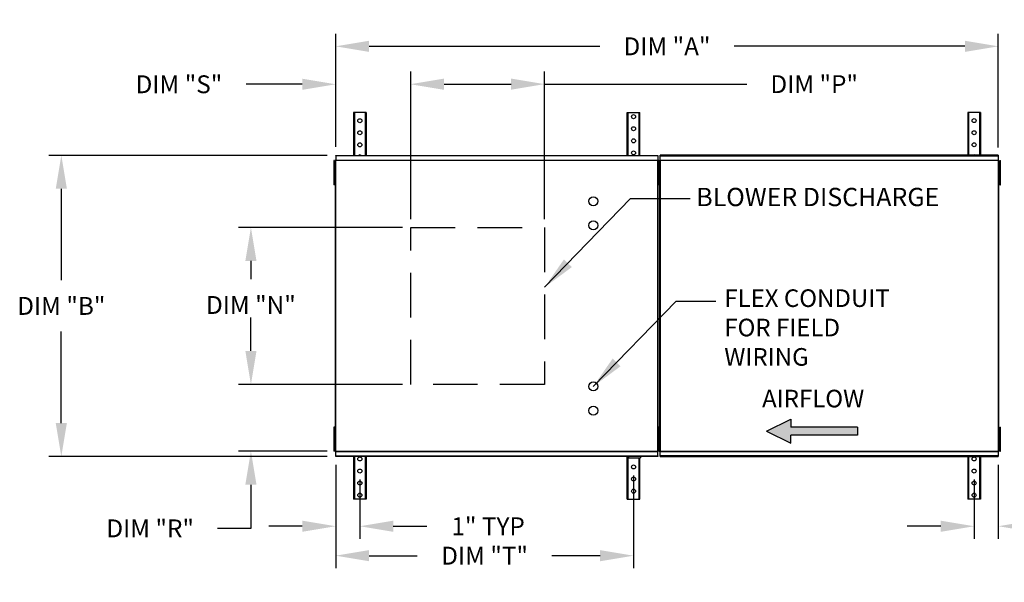
# Model space of a CAD drawing. Extents: x 7 to 238, y 76 to 187.
# Drawn here: x 86 to 175, y 137 to 187 of the extents above; entities that cross this region are included whole.
import ezdxf

# ---------------------------------------------------------------- set-up
doc = ezdxf.new("R2010")
doc.units = 0
doc.header["$LTSCALE"] = 4
doc.header["$MEASUREMENT"] = 0
doc.linetypes.add('DASHED', pattern=[0.75, 0.5, -0.25])
doc.layers.get('0').update_dxf_attribs({"linetype": 'CONTINUOUS'})
doc.layers.get('Defpoints').update_dxf_attribs({"linetype": 'CONTINUOUS'})
doc.styles.get("Standard").update_dxf_attribs({"font": 'TXT.shx', "height": 1.6})
doc.dimstyles.new('MOD', dxfattribs={"dimscale": 1.5, "dimtxt": 1.2, "dimasz": 2, "dimexe": 0.75, "dimexo": 0.5, "dimgap": 1, "dimtad": 0, "dimtih": 1, "dimtoh": 1, "dimzin": 0, "dimdsep": 46, "dimtxsty": 'Standard', "dimcen": 0.09, "dimadec": 0, "dimazin": 0, "dimtfac": 1, "dimtofl": 0, "dimtmove": 0, "dimatfit": 3, "dimfxl": 0, "dimtolj": 1, "dimtzin": 0, "dimarcsym": 0})

# ---------------------------------------------------------------- blocks, each defined once
blk = doc.blocks.new('*D5')
at = {"color": 0, "lineweight": -2}
for p, q in [((114.6, 175.752), (114.6, 182.497)), ((121.327, 169.289), (121.327, 182.497)), ((111.6, 181.372), (106.58, 181.372)), ((124.327, 181.372), (127.327, 181.372))]:
    blk.add_line(p, q, dxfattribs=at)
at = {"color": 0}
for points in [[(111.6, 181.872), (111.6, 180.872), (114.6, 181.372)], [(124.327, 181.872), (124.327, 180.872), (121.327, 181.372)]]:
    blk.add_solid(points, dxfattribs=at)
at = {"layer": 'Defpoints', "color": 0}
for p in [(114.6, 181.372), (114.6, 175.002), (121.327, 168.539)]:
    blk.add_point(p, dxfattribs=at)
at = {"color": 0, "insert": (100.546, 181.372), "char_height": 1.6, "attachment_point": 5}
blk.add_mtext('\\A1;DIM "S"', dxfattribs=at)
blk = doc.blocks.new('*D4')
at = {"color": 0, "lineweight": -2}
for p, q in [((107, 157.477), (107, 160.477)), ((120.577, 154.477), (105.875, 154.477)), ((113.847, 148.486), (105.875, 148.486)), ((107, 145.486), (107, 141.57)), ((107, 141.57), (104, 141.57))]:
    blk.add_line(p, q, dxfattribs=at)
at = {"color": 0}
for points in [[(106.5, 157.477), (107.5, 157.477), (107, 154.477)], [(106.5, 145.486), (107.5, 145.486), (107, 148.486)]]:
    blk.add_solid(points, dxfattribs=at)
at = {"layer": 'Defpoints', "color": 0}
for p in [(121.327, 154.477), (107, 148.486), (114.597, 148.486)]:
    blk.add_point(p, dxfattribs=at)
at = {"color": 0, "insert": (97.967, 141.57), "char_height": 1.6, "attachment_point": 5}
blk.add_mtext('\\A1;DIM "R"', dxfattribs=at)
blk = doc.blocks.new('*D2')
at = {"color": 0, "lineweight": -2}
for p, q in [((113.85, 175.002), (88.875, 175.002)), ((90, 172.002), (90, 163.808)), ((90, 151.014), (90, 159.208)), ((113.85, 148.014), (88.875, 148.014))]:
    blk.add_line(p, q, dxfattribs=at)
at = {"color": 0}
for points in [[(89.5, 172.002), (90.5, 172.002), (90, 175.002)], [(89.5, 151.014), (90.5, 151.014), (90, 148.014)]]:
    blk.add_solid(points, dxfattribs=at)
at = {"layer": 'Defpoints', "color": 0}
for p in [(114.6, 175.002), (90, 148.014), (114.6, 148.014)]:
    blk.add_point(p, dxfattribs=at)
at = {"color": 0, "insert": (90, 161.508), "char_height": 1.6, "attachment_point": 5}
blk.add_mtext('\\A1;DIM "B"', dxfattribs=at)
blk = doc.blocks.new('*D9')
at = {"color": 0, "lineweight": -2}
for p, q in [((114.6, 147.264), (114.6, 137.998)), ((141.306, 146.322), (141.306, 137.998)), ((117.6, 139.123), (121.92, 139.123)), ((138.306, 139.123), (133.987, 139.123))]:
    blk.add_line(p, q, dxfattribs=at)
at = {"color": 0}
for points in [[(117.6, 139.623), (117.6, 138.623), (114.6, 139.123)], [(138.306, 139.623), (138.306, 138.623), (141.306, 139.123)]]:
    blk.add_solid(points, dxfattribs=at)
at = {"layer": 'Defpoints', "color": 0}
for p in [(114.6, 148.014), (141.306, 147.072), (141.306, 139.123)]:
    blk.add_point(p, dxfattribs=at)
at = {"color": 0, "insert": (127.953, 139.123), "char_height": 1.6, "attachment_point": 5}
blk.add_mtext('\\A1;DIM "T"', dxfattribs=at)
blk = doc.blocks.new('*D8')
at = {"color": 0, "lineweight": -2}
for p, q in [((114.6, 147.264), (114.6, 140.636)), ((116.766, 145.961), (116.766, 140.636)), ((111.6, 141.761), (108.6, 141.761)), ((119.766, 141.761), (122.766, 141.761))]:
    blk.add_line(p, q, dxfattribs=at)
at = {"color": 0}
for points in [[(111.6, 142.261), (111.6, 141.261), (114.6, 141.761)], [(119.766, 142.261), (119.766, 141.261), (116.766, 141.761)]]:
    blk.add_solid(points, dxfattribs=at)
at = {"layer": 'Defpoints', "color": 0}
for p in [(114.6, 148.014), (116.766, 146.711), (116.766, 141.761)]:
    blk.add_point(p, dxfattribs=at)
at = {"color": 0, "insert": (128.266, 141.761), "char_height": 1.6, "attachment_point": 5}
blk.add_mtext('\\A1;1" TYP', dxfattribs=at)
blk = doc.blocks.new('*D10')
at = {"color": 0, "lineweight": -2}
for p, q in [((114.6, 175.752), (114.6, 185.899)), ((174.013, 175.71), (174.013, 185.899)), ((117.6, 184.774), (138.273, 184.774)), ((171.013, 184.774), (150.34, 184.774))]:
    blk.add_line(p, q, dxfattribs=at)
at = {"color": 0}
for points in [[(117.6, 185.274), (117.6, 184.274), (114.6, 184.774)], [(171.013, 185.274), (171.013, 184.274), (174.013, 184.774)]]:
    blk.add_solid(points, dxfattribs=at)
at = {"layer": 'Defpoints', "color": 0}
for p in [(174.013, 184.774), (114.6, 175.002), (174.013, 174.96)]:
    blk.add_point(p, dxfattribs=at)
at = {"color": 0, "insert": (144.307, 184.774), "char_height": 1.6, "attachment_point": 5}
blk.add_mtext('\\A1;DIM "A"', dxfattribs=at)
blk = doc.blocks.new('*D7')
at = {"color": 0, "lineweight": -2}
for p, q in [((121.327, 169.289), (121.327, 182.51)), ((133.327, 169.289), (133.327, 182.51)), ((124.327, 181.385), (130.327, 181.385)), ((133.327, 181.385), (151.472, 181.385))]:
    blk.add_line(p, q, dxfattribs=at)
at = {"color": 0}
for points in [[(124.327, 181.885), (124.327, 180.885), (121.327, 181.385)], [(130.327, 181.885), (130.327, 180.885), (133.327, 181.385)]]:
    blk.add_solid(points, dxfattribs=at)
at = {"layer": 'Defpoints', "color": 0}
for p in [(133.327, 181.385), (121.327, 168.539), (133.327, 168.539)]:
    blk.add_point(p, dxfattribs=at)
at = {"color": 0, "insert": (157.506, 181.385), "char_height": 1.6, "attachment_point": 5}
blk.add_mtext('\\A1;DIM "P"', dxfattribs=at)
blk = doc.blocks.new('*D3')
at = {"color": 0, "lineweight": -2}
for p, q in [((120.577, 168.539), (105.875, 168.539)), ((107, 165.539), (107, 163.891)), ((107, 157.477), (107, 159.291)), ((120.577, 154.477), (105.875, 154.477))]:
    blk.add_line(p, q, dxfattribs=at)
at = {"color": 0}
for points in [[(106.5, 165.539), (107.5, 165.539), (107, 168.539)], [(106.5, 157.477), (107.5, 157.477), (107, 154.477)]]:
    blk.add_solid(points, dxfattribs=at)
at = {"layer": 'Defpoints', "color": 0}
for p in [(107, 168.539), (121.327, 168.539), (121.327, 154.477)]:
    blk.add_point(p, dxfattribs=at)
at = {"color": 0, "insert": (107, 161.591), "char_height": 1.6, "attachment_point": 5}
blk.add_mtext('\\A1;DIM "N"', dxfattribs=at)
blk = doc.blocks.new('*D6')
at = {"color": 0, "lineweight": -2}
for p, q in [((174.013, 147.264), (174.013, 140.636)), ((171.847, 145.961), (171.847, 140.636)), ((168.847, 141.761), (165.847, 141.761)), ((177.013, 141.761), (180.013, 141.761))]:
    blk.add_line(p, q, dxfattribs=at)
at = {"color": 0}
for points in [[(168.847, 142.261), (168.847, 141.261), (171.847, 141.761)], [(177.013, 142.261), (177.013, 141.261), (174.013, 141.761)]]:
    blk.add_solid(points, dxfattribs=at)
at = {"layer": 'Defpoints', "color": 0}
for p in [(174.013, 148.014), (171.847, 146.711), (174.013, 141.761)]:
    blk.add_point(p, dxfattribs=at)
at = {"color": 0, "insert": (185.513, 141.761), "char_height": 1.6, "attachment_point": 5}
blk.add_mtext('\\A1;1" TYP', dxfattribs=at)

msp = doc.modelspace()

# ---------------------------------------------------------------- hatches: boundary and pattern name
at = {"linetype": 'Continuous'}
msp.add_hatch(color=256, dxfattribs=at).paths.add_polyline_path([(161.395, 149.928), (161.395, 150.649), (155.416, 150.649), (155.416, 151.371), (153.225, 150.288), (155.416, 149.206), (155.416, 149.928)])

# ---------------------------------------------------------------- linework, layer by layer
at = {"color": 7, "linetype": 'Continuous'}
for p, q in [((116.202, 178.831), (116.202, 175.002)), ((116.274, 178.831), (116.202, 178.831)), ((116.274, 178.831), (116.274, 175.002)), ((117.257, 178.831), (116.274, 178.831)), ((117.257, 178.831), (117.257, 175.002)), ((117.329, 178.831), (117.257, 178.831)), ((117.329, 178.831), (117.329, 175.002)), ((140.742, 175.002), (140.742, 178.831)), ((140.742, 178.831), (140.815, 178.831)), ((140.815, 175.002), (140.815, 178.831)), ((140.815, 178.831), (141.798, 178.831)), ((141.798, 175.002), (141.798, 178.831)), ((141.798, 178.831), (141.87, 178.831)), ((141.87, 175.002), (141.87, 178.831)), ((171.283, 178.834), (171.283, 175.004)), ((171.355, 178.834), (171.283, 178.834)), ((171.355, 178.834), (171.355, 175.004)), ((172.338, 178.834), (171.355, 178.834)), ((172.338, 178.834), (172.338, 175.004)), ((172.411, 178.834), (172.338, 178.834)), ((172.411, 178.834), (172.411, 175.004)), ((114.6, 175.002), (143.472, 175.002)), ((114.6, 174.957), (114.6, 175.002)), ((143.472, 174.957), (114.6, 174.957)), ((114.6, 174.957), (114.6, 174.578)), ((143.472, 175.002), (143.472, 174.957)), ((143.472, 174.957), (143.472, 174.578)), ((174.013, 175.004), (143.694, 175.004)), ((143.694, 174.96), (143.694, 175.004)), ((143.694, 174.96), (174.013, 174.96)), ((143.694, 174.581), (143.694, 174.96)), ((174.013, 175.004), (174.013, 174.96)), ((174.013, 174.96), (174.013, 174.581)), ((114.502, 174.526), (114.426, 174.526)), ((114.426, 174.526), (114.426, 174.165)), ((114.502, 174.165), (114.426, 174.165)), ((114.426, 174.165), (114.426, 172.722)), ((114.502, 174.526), (114.502, 174.165)), ((114.502, 174.165), (114.502, 172.722)), ((114.548, 174.552), (114.548, 148.463)), ((114.596, 174.552), (114.548, 174.552)), ((114.596, 174.552), (114.596, 148.463)), ((114.596, 174.552), (114.597, 174.552)), ((114.597, 174.578), (143.475, 174.578)), ((114.597, 174.578), (114.597, 174.552)), ((114.597, 174.53), (114.597, 174.552)), ((143.475, 174.53), (114.597, 174.53)), ((143.475, 174.552), (143.475, 174.578)), ((143.475, 174.53), (143.475, 174.552)), ((143.475, 174.552), (143.476, 174.552)), ((143.476, 148.463), (143.476, 174.552)), ((143.524, 174.552), (143.476, 174.552)), ((143.494, 174.529), (143.494, 174.168)), ((143.57, 174.529), (143.494, 174.529)), ((143.57, 174.168), (143.494, 174.168)), ((143.494, 174.168), (143.494, 172.724)), ((143.524, 148.463), (143.524, 174.552)), ((143.57, 174.529), (143.57, 174.168)), ((143.57, 174.168), (143.57, 172.724)), ((143.596, 174.165), (143.596, 174.526)), ((143.596, 174.526), (143.672, 174.526)), ((143.596, 174.165), (143.672, 174.165)), ((143.596, 172.722), (143.596, 174.165)), ((143.642, 174.555), (143.642, 148.464)), ((143.691, 174.555), (143.642, 174.555)), ((143.672, 174.165), (143.672, 174.526)), ((143.672, 172.722), (143.672, 174.165)), ((143.691, 174.581), (174.016, 174.581)), ((143.691, 174.581), (143.691, 174.555)), ((143.691, 174.555), (143.691, 148.464)), ((143.691, 174.533), (143.691, 174.555)), ((143.691, 174.555), (143.691, 174.555)), ((174.016, 174.533), (143.691, 174.533)), ((174.016, 174.555), (174.016, 174.581)), ((174.017, 174.555), (174.016, 174.555)), ((174.016, 174.533), (174.016, 174.555)), ((174.017, 148.464), (174.017, 174.555)), ((174.065, 174.555), (174.017, 174.555)), ((174.065, 148.464), (174.065, 174.555)), ((174.137, 174.168), (174.137, 174.529)), ((174.137, 174.529), (174.213, 174.529)), ((174.137, 174.168), (174.213, 174.168)), ((174.137, 172.724), (174.137, 174.168)), ((174.213, 174.168), (174.213, 174.529)), ((174.213, 172.724), (174.213, 174.168)), ((114.548, 173.804), (114.502, 173.804)), ((114.502, 173.083), (114.548, 173.083)), ((143.596, 173.804), (143.524, 173.804)), ((143.524, 173.083), (143.596, 173.083)), ((143.642, 173.807), (143.57, 173.807)), ((143.57, 173.085), (143.642, 173.085)), ((174.137, 173.807), (174.065, 173.807)), ((174.065, 173.085), (174.137, 173.085)), ((114.502, 172.722), (114.426, 172.722)), ((114.426, 172.722), (114.426, 172.361)), ((114.502, 172.361), (114.426, 172.361)), ((114.502, 172.722), (114.502, 172.361)), ((143.494, 172.724), (143.494, 172.363)), ((143.57, 172.724), (143.494, 172.724)), ((143.57, 172.363), (143.494, 172.363)), ((143.57, 172.724), (143.57, 172.363)), ((143.596, 172.722), (143.672, 172.722)), ((143.596, 172.361), (143.596, 172.722)), ((143.596, 172.361), (143.672, 172.361)), ((143.672, 172.361), (143.672, 172.722)), ((174.137, 172.363), (174.137, 172.724)), ((174.137, 172.724), (174.213, 172.724)), ((174.137, 172.363), (174.213, 172.363)), ((174.213, 172.363), (174.213, 172.724)), ((114.502, 150.655), (114.426, 150.655)), ((114.426, 150.655), (114.426, 150.294)), ((114.426, 150.294), (114.426, 148.85)), ((114.502, 150.294), (114.426, 150.294)), ((114.502, 150.655), (114.502, 150.294)), ((114.502, 150.294), (114.502, 148.85)), ((143.494, 150.655), (143.494, 150.294)), ((143.57, 150.655), (143.494, 150.655)), ((143.494, 150.294), (143.494, 148.85)), ((143.57, 150.294), (143.494, 150.294)), ((143.57, 150.655), (143.57, 150.294)), ((143.57, 150.294), (143.57, 148.85)), ((143.596, 150.294), (143.596, 150.655)), ((143.596, 150.655), (143.672, 150.655)), ((143.596, 148.85), (143.596, 150.294)), ((143.596, 150.294), (143.672, 150.294)), ((143.672, 150.294), (143.672, 150.655)), ((143.672, 148.85), (143.672, 150.294)), ((174.137, 150.294), (174.137, 150.655)), ((174.137, 150.655), (174.213, 150.655)), ((174.137, 148.85), (174.137, 150.294)), ((174.137, 150.294), (174.213, 150.294)), ((174.213, 150.294), (174.213, 150.655)), ((174.213, 148.85), (174.213, 150.294)), ((114.548, 149.933), (114.502, 149.933)), ((114.502, 149.211), (114.548, 149.211)), ((143.596, 149.933), (143.524, 149.933)), ((143.524, 149.211), (143.596, 149.211)), ((143.642, 149.933), (143.57, 149.933)), ((143.57, 149.211), (143.642, 149.211)), ((174.137, 149.933), (174.065, 149.933)), ((174.065, 149.211), (174.137, 149.211)), ((114.502, 148.85), (114.426, 148.85)), ((114.426, 148.85), (114.426, 148.489)), ((114.502, 148.489), (114.426, 148.489)), ((114.502, 148.85), (114.502, 148.489)), ((114.548, 148.463), (114.596, 148.463)), ((114.597, 148.463), (114.596, 148.463)), ((114.597, 148.486), (143.475, 148.486)), ((114.597, 148.486), (114.597, 148.463)), ((114.597, 148.463), (114.597, 148.438)), ((143.475, 148.438), (114.597, 148.438)), ((114.6, 148.058), (114.6, 148.438)), ((143.472, 148.058), (143.472, 148.438)), ((143.475, 148.486), (143.475, 148.463)), ((143.475, 148.463), (143.476, 148.463)), ((143.475, 148.438), (143.475, 148.463)), ((143.476, 148.463), (143.524, 148.463)), ((143.494, 148.85), (143.494, 148.49)), ((143.57, 148.85), (143.494, 148.85)), ((143.57, 148.49), (143.494, 148.49)), ((143.57, 148.85), (143.57, 148.49)), ((143.596, 148.85), (143.672, 148.85)), ((143.596, 148.489), (143.596, 148.85)), ((143.596, 148.489), (143.672, 148.489)), ((143.642, 148.464), (143.691, 148.464)), ((143.672, 148.489), (143.672, 148.85)), ((143.691, 148.486), (174.016, 148.486)), ((143.691, 148.486), (143.691, 148.464)), ((143.691, 148.464), (143.691, 148.438)), ((143.691, 148.464), (143.691, 148.464)), ((174.016, 148.438), (143.691, 148.438)), ((143.694, 148.058), (143.694, 148.438)), ((174.013, 148.438), (174.013, 148.058)), ((174.016, 148.486), (174.016, 148.464)), ((174.016, 148.438), (174.016, 148.464)), ((174.017, 148.464), (174.016, 148.464)), ((174.017, 148.464), (174.065, 148.464)), ((174.137, 148.49), (174.137, 148.85)), ((174.137, 148.85), (174.213, 148.85)), ((174.137, 148.49), (174.213, 148.49)), ((174.213, 148.49), (174.213, 148.85)), ((114.6, 148.058), (143.472, 148.058)), ((114.6, 148.014), (114.6, 148.058)), ((143.472, 148.014), (114.6, 148.014)), ((116.202, 148.014), (116.202, 144.185)), ((116.274, 148.014), (116.274, 144.185)), ((117.257, 148.014), (117.257, 144.185)), ((117.329, 148.014), (117.329, 144.185)), ((140.742, 144.185), (140.742, 148.014)), ((140.815, 144.185), (140.815, 148.014)), ((140.856, 148.014), (140.856, 147.905)), ((140.856, 147.905), (141.938, 147.905)), ((141.798, 144.185), (141.798, 147.905)), ((141.87, 144.185), (141.87, 147.905)), ((141.938, 148.014), (141.938, 147.905)), ((143.472, 148.058), (143.472, 148.014)), ((174.013, 148.058), (143.694, 148.058)), ((143.694, 148.014), (143.694, 148.058)), ((143.694, 148.014), (174.013, 148.014)), ((171.283, 148.014), (171.283, 144.184)), ((171.355, 148.014), (171.355, 144.184)), ((172.338, 148.014), (172.338, 144.184)), ((172.411, 148.014), (172.411, 144.184)), ((174.013, 148.058), (174.013, 148.014)), ((116.274, 144.185), (116.202, 144.185)), ((117.257, 144.185), (116.274, 144.185)), ((117.329, 144.185), (117.257, 144.185)), ((140.742, 144.185), (140.815, 144.185)), ((140.815, 144.185), (141.798, 144.185)), ((141.798, 144.185), (141.87, 144.185)), ((171.355, 144.184), (171.283, 144.184)), ((172.338, 144.184), (171.355, 144.184)), ((172.411, 144.184), (172.338, 144.184))]:
    msp.add_line(p, q, dxfattribs=at)
msp.add_line((141.048, 171.126), (146.375, 171.126))
at = {"linetype": 'Continuous'}
msp.add_line((145.125, 161.941), (148.69, 161.941), dxfattribs=at)
at = {"color": 7}
for p, q in [((153.225, 150.288), (155.416, 151.371)), ((155.416, 151.371), (155.416, 150.649)), ((153.225, 150.288), (155.416, 149.206)), ((161.395, 150.649), (155.416, 150.649)), ((161.395, 150.649), (161.395, 149.928)), ((161.395, 149.928), (155.416, 149.928)), ((155.416, 149.206), (155.416, 149.928))]:
    msp.add_line(p, q, dxfattribs=at)
at = {"linetype": 'DASHED', "ltscale": 2}
msp.add_lwpolyline([(133.327, 168.539), (133.327, 154.477), (121.327, 154.477), (121.327, 168.539)], close=True, dxfattribs=at)
at = {"color": 7, "linetype": 'Continuous'}
for centre in [(141.306, 178.47), (116.766, 178.109), (141.306, 177.387), (171.847, 178.112), (116.766, 177.027), (171.847, 177.03), (116.766, 175.944), (141.306, 176.305), (171.847, 175.947), (141.306, 175.222), (116.766, 147.794), (171.847, 147.794), (116.766, 146.711), (141.306, 147.072), (171.847, 146.711), (116.766, 145.628), (141.306, 145.989), (171.847, 145.628), (141.306, 144.906), (116.766, 144.546), (171.847, 144.545)]:
    msp.add_circle(centre, 0.18, dxfattribs=at)
for centre in [(137.698, 170.891), (137.698, 168.726), (137.698, 154.29), (137.698, 152.124)]:
    msp.add_circle(centre, 0.406)
for centre, start, end in [((116.766, 174.861), 90, 128.87777), ((116.766, 174.861), 51.12223, 90), ((171.847, 174.864), 90, 128.87777), ((171.847, 174.864), 51.12223, 90)]:
    msp.add_arc(centre, 0.18, start, end, dxfattribs=at)

# ---------------------------------------------------------------- texts
msp.add_text('BLOWER DISCHARGE', height=1.64062).set_placement((146.934, 170.45))
at = {"linetype": 'Continuous'}
for s, height, p in [('FLEX CONDUIT', 1.57894, (149.445, 161.413)), ('FOR FIELD ', 1.5789, (149.445, 158.781)), ('WIRING', 1.5789, (149.445, 156.15))]:
    msp.add_text(s, height=height, dxfattribs=at).set_placement(p)
at = {"color": 7, "linetype": 'Continuous'}
msp.add_text('AIRFLOW', height=1.5789, dxfattribs=at).set_placement((152.833, 152.415))

# ---------------------------------------------------------------- dimensions: what is measured, and where the dimension line sits
for base, p1, p2, text, picture, middle in [((174.013, 184.774), (114.6, 175.002), (174.013, 174.96), 'DIM "A"', '*D10', (144.307, 184.774)), ((116.766, 141.761), (114.6, 148.014), (116.766, 146.711), '1" TYP', '*D8', (128.266, 141.761)), ((141.306, 139.123), (114.6, 148.014), (141.306, 147.072), 'DIM "T"', '*D9', (127.953, 139.123)), ((174.013, 141.761), (171.847, 146.711), (174.013, 148.014), '1" TYP', '*D6', (185.513, 141.761))]:
    dim = msp.add_linear_dim(base=base, p1=p1, p2=p2, text=text, dimstyle='MOD', override={"dimpost": '"'})
    dim.commit()
    dim.dimension.update_dxf_attribs({"geometry": picture, "text_midpoint": middle})
for base, p2, text, picture, middle in [((114.6, 181.372), (114.6, 175.002), 'DIM "S"', '*D5', (100.546, 181.372)), ((133.327, 181.385), (133.327, 168.539), 'DIM "P"', '*D7', (157.506, 181.385))]:
    dim = msp.add_linear_dim(base=base, p1=(121.327, 168.539), p2=p2, text=text, dimstyle='MOD', override={"dimpost": '"'})
    dim.commit()
    dim.dimension.update_dxf_attribs({"geometry": picture, "text_midpoint": middle, "dimtype": 160})
dim = msp.add_linear_dim(base=(90, 148.014), p1=(114.6, 175.002), p2=(114.6, 148.014), angle=90, text='DIM "B"', dimstyle='MOD', override={"dimpost": '"'})
dim.commit()
dim.dimension.update_dxf_attribs({"geometry": '*D2', "text_midpoint": (90, 161.508)})
for base, p2, text, picture, middle in [((107, 168.539), (121.327, 168.539), 'DIM "N"', '*D3', (107, 161.591)), ((107, 148.486), (114.597, 148.486), 'DIM "R"', '*D4', (97.967, 141.57))]:
    dim = msp.add_linear_dim(base=base, p1=(121.327, 154.477), p2=p2, angle=90, text=text, dimstyle='MOD', override={"dimpost": '"'})
    dim.commit()
    dim.dimension.update_dxf_attribs({"geometry": picture, "text_midpoint": middle, "dimtype": 160})

# ---------------------------------------------------------------- leaders
for points in [[(133.33, 163.177), (141.048, 171.126)], [(137.698, 154.29), (145.125, 161.941)]]:
    msp.add_leader(points, dimstyle='MOD')

doc.saveas('drawing.dxf')
